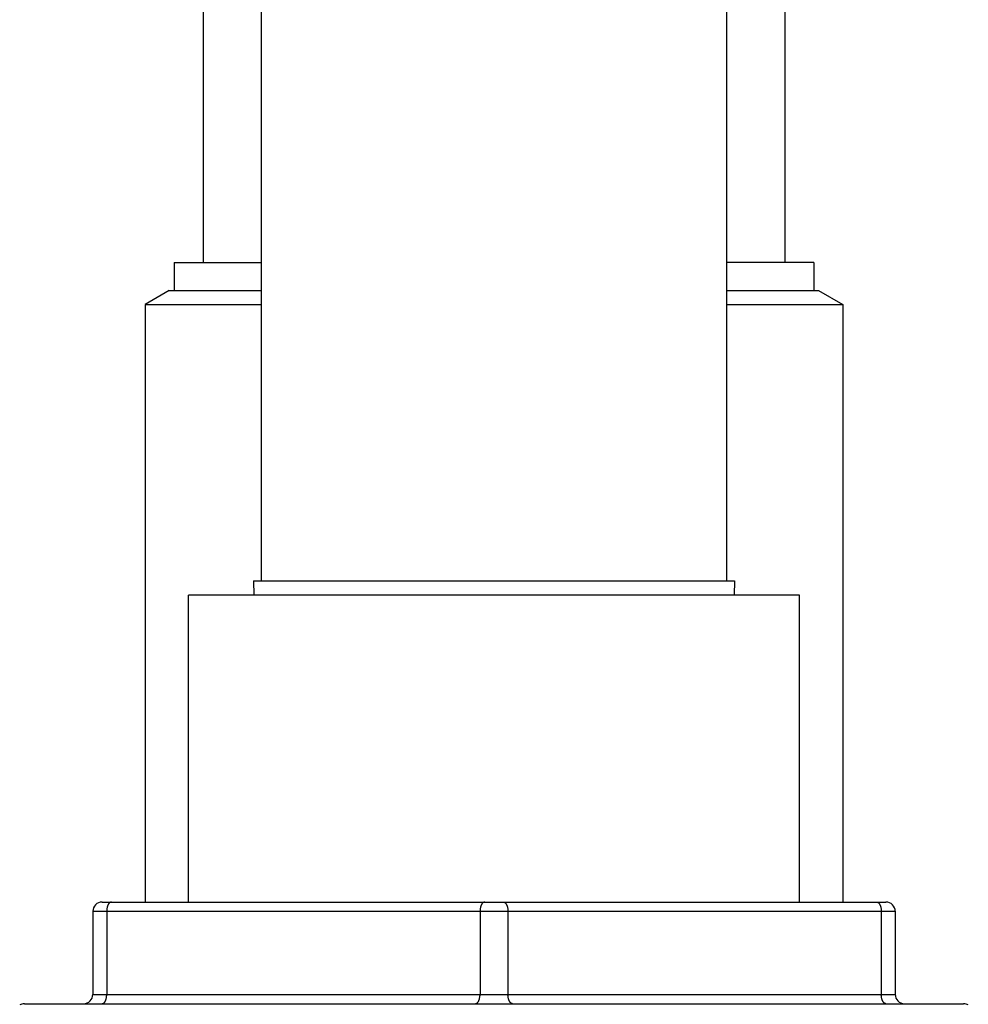
# Model space of a CAD drawing. Units: inches. Extents: x 0 to 11, y 0 to 8.5.
# Drawn here: x 7.6 to 8.6, y 1.6 to 2.7 of the extents above; entities that cross this region are included whole.
import ezdxf

# ---------------------------------------------------------------- set-up
doc = ezdxf.new("R2010")
doc.units = ezdxf.units.IN
doc.header["$LTSCALE"] = 0.605
doc.header["$MEASUREMENT"] = 0
doc.layers.get('0').update_dxf_attribs({"linetype": 'CONTINUOUS'})

msp = doc.modelspace()

# ---------------------------------------------------------------- linework, layer by layer
at = {"color": 7, "linetype": 'CONTINUOUS'}
for p, q in [((7.8764, 2.0904), (7.8764, 3.5096)), ((8.3764, 3.5096), (8.3764, 2.0904)), ((7.8139, 2.7295), (7.8139, 2.4325)), ((8.4389, 2.7295), (8.4389, 2.4325)), ((7.7827, 2.4325), (7.8764, 2.4325)), ((7.7827, 2.4325), (7.7827, 2.4025)), ((8.4702, 2.4325), (8.3764, 2.4325)), ((8.4702, 2.4325), (8.4702, 2.4025)), ((7.7774, 2.4025), (7.7514, 2.3875)), ((7.7774, 2.4025), (7.8764, 2.4025)), ((8.3764, 2.4025), (8.4754, 2.4025)), ((8.4754, 2.4025), (8.5014, 2.3875)), ((7.7514, 2.3875), (7.8764, 2.3875)), ((7.7514, 2.3875), (7.7514, 1.745)), ((8.3764, 2.3875), (8.5014, 2.3875)), ((8.5014, 2.3875), (8.5014, 1.745)), ((7.8678, 2.0904), (8.385, 2.0904)), ((7.8678, 2.0904), (7.8681, 2.075)), ((8.385, 2.0904), (8.3847, 2.075)), ((8.4547, 2.075), (7.7982, 2.075)), ((7.7982, 1.745), (7.7982, 2.075)), ((8.4547, 1.745), (8.4547, 2.075)), ((7.7052, 1.745), (8.5477, 1.745)), ((7.6952, 1.735), (8.5577, 1.735)), ((7.6952, 1.735), (7.6952, 1.6457)), ((7.7102, 1.735), (7.7102, 1.6457)), ((8.1114, 1.735), (8.1114, 1.6457)), ((8.1414, 1.735), (8.1414, 1.6457)), ((8.5427, 1.735), (8.5427, 1.6457)), ((8.5577, 1.735), (8.5577, 1.6457)), ((7.6952, 1.6457), (8.5577, 1.6457)), ((7.6216, 1.6357), (8.6312, 1.6357))]:
    msp.add_line(p, q, dxfattribs=at)
for centre, start, end in [((7.7052, 1.735), 90, 180), ((8.5477, 1.735), 0, 90), ((7.6852, 1.6457), 270, 360), ((8.5677, 1.6457), 180, 270), ((7.6216, 1.6257), 90, 120), ((8.6312, 1.6257), 60, 90)]:
    msp.add_arc(centre, 0.01, start, end, dxfattribs=at)
for points in [[(7.7152, 1.745), (7.715, 1.745), (7.7147, 1.7449), (7.7142, 1.7448), (7.7137, 1.7445), (7.7132, 1.7442), (7.7128, 1.7438), (7.7124, 1.7433), (7.712, 1.7427), (7.7116, 1.742), (7.7113, 1.7413), (7.711, 1.7405), (7.7108, 1.7397), (7.7105, 1.7385), (7.7102, 1.7369), (7.7102, 1.7356), (7.7102, 1.735)], [(8.1164, 1.745), (8.1163, 1.745), (8.1159, 1.7449), (8.1154, 1.7448), (8.115, 1.7445), (8.1145, 1.7442), (8.114, 1.7438), (8.1136, 1.7433), (8.1132, 1.7427), (8.1129, 1.742), (8.1125, 1.7413), (8.1123, 1.7405), (8.112, 1.7397), (8.1117, 1.7385), (8.1115, 1.7369), (8.1114, 1.7356), (8.1114, 1.735)], [(8.1364, 1.745), (8.1366, 1.745), (8.1369, 1.7449), (8.1374, 1.7448), (8.1379, 1.7445), (8.1384, 1.7442), (8.1388, 1.7438), (8.1392, 1.7433), (8.1396, 1.7427), (8.14, 1.742), (8.1403, 1.7413), (8.1406, 1.7405), (8.1408, 1.7397), (8.1411, 1.7385), (8.1414, 1.7369), (8.1414, 1.7356), (8.1414, 1.735)], [(8.5377, 1.745), (8.5378, 1.745), (8.5382, 1.7449), (8.5387, 1.7448), (8.5391, 1.7445), (8.5396, 1.7442), (8.5401, 1.7438), (8.5405, 1.7433), (8.5409, 1.7427), (8.5412, 1.742), (8.5416, 1.7413), (8.5418, 1.7405), (8.5421, 1.7397), (8.5424, 1.7385), (8.5426, 1.7369), (8.5427, 1.7356), (8.5427, 1.735)], [(7.7052, 1.6357), (7.7053, 1.6357), (7.7057, 1.6357), (7.7062, 1.6359), (7.7066, 1.6361), (7.7071, 1.6365), (7.7076, 1.6369), (7.708, 1.6374), (7.7084, 1.638), (7.7087, 1.6386), (7.7091, 1.6394), (7.7093, 1.6402), (7.7096, 1.641), (7.7099, 1.6422), (7.7101, 1.6438), (7.7102, 1.6451), (7.7102, 1.6457)], [(8.1064, 1.6357), (8.1066, 1.6357), (8.1069, 1.6357), (8.1074, 1.6359), (8.1079, 1.6361), (8.1084, 1.6365), (8.1088, 1.6369), (8.1092, 1.6374), (8.1096, 1.638), (8.11, 1.6386), (8.1103, 1.6394), (8.1106, 1.6402), (8.1108, 1.641), (8.1111, 1.6422), (8.1114, 1.6438), (8.1114, 1.6451), (8.1114, 1.6457)], [(8.1464, 1.6357), (8.1463, 1.6357), (8.1459, 1.6357), (8.1454, 1.6359), (8.145, 1.6361), (8.1445, 1.6365), (8.144, 1.6369), (8.1436, 1.6374), (8.1432, 1.638), (8.1429, 1.6386), (8.1425, 1.6394), (8.1423, 1.6402), (8.142, 1.641), (8.1417, 1.6422), (8.1415, 1.6438), (8.1414, 1.6451), (8.1414, 1.6457)], [(8.5477, 1.6357), (8.5475, 1.6357), (8.5472, 1.6357), (8.5467, 1.6359), (8.5462, 1.6361), (8.5457, 1.6365), (8.5453, 1.6369), (8.5449, 1.6374), (8.5445, 1.638), (8.5441, 1.6386), (8.5438, 1.6394), (8.5435, 1.6402), (8.5433, 1.641), (8.543, 1.6422), (8.5427, 1.6438), (8.5427, 1.6451), (8.5427, 1.6457)]]:
    msp.add_open_spline(points, degree=3, knots=[0, 0, 0, 0, 0.040681, 0.08251, 0.126489, 0.173422, 0.223864, 0.278143, 0.336389, 0.39857, 0.464523, 0.533975, 0.60657, 0.681881, 0.83863, 1, 1, 1, 1], dxfattribs=at)

doc.saveas('drawing.dxf')
